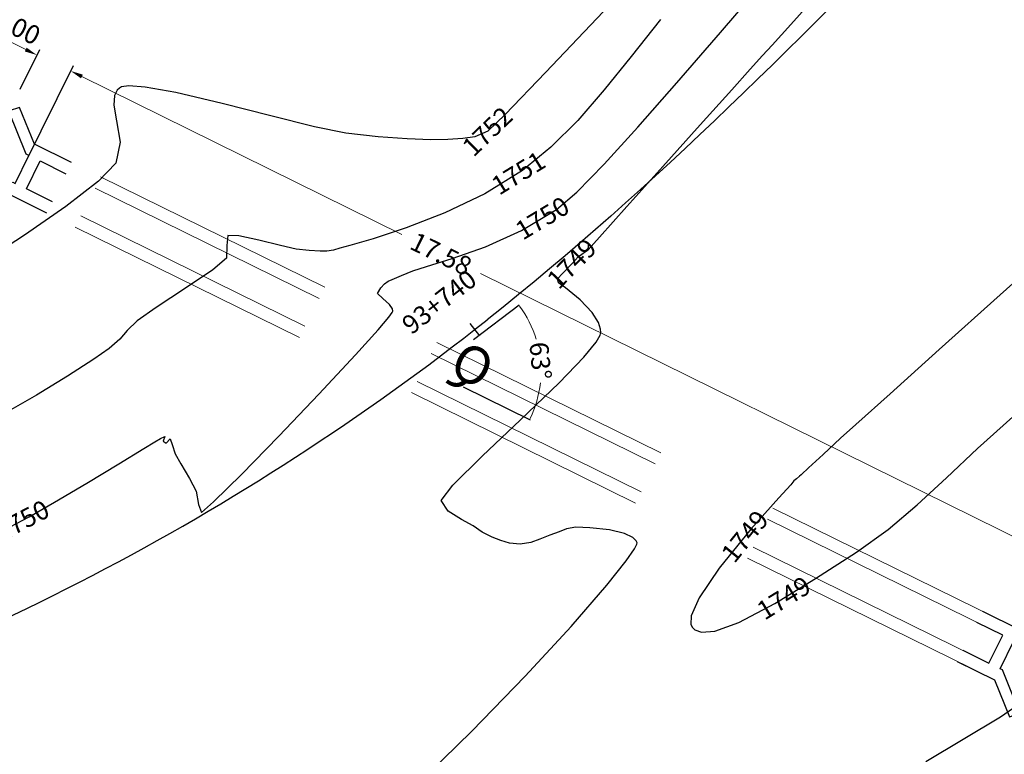
# Model space of a CAD drawing. Units: metres. Extents: x 286165 to 607116, y 8136191 to 16273606.
# Drawn here: x 287288 to 287304, y 8151324 to 8151335 of the extents above; entities that cross this region are included whole.
import ezdxf

# ---------------------------------------------------------------- set-up
doc = ezdxf.new("R2010")
doc.units = ezdxf.units.M
doc.header["$PDSIZE"] = 2
doc.linetypes.add('DASHED', pattern=[0.75, 0.5, -0.25])
doc.layers.add('_alcantarillas', color=108, linetype='Continuous', lineweight=15)
doc.layers.add('_cotas', color=251, linetype='Continuous', lineweight=15)
for name, color, linetype in [('_Sentido', 1, 'Continuous'), ('C-ROAD-SHAP', 32, 'Continuous'), ('EMB', 1, 'Continuous'), ('GAP_TOPO_Curva-Indice (M)', 15, 'Continuous'), ('GAP_TOPO_Curva-Intermedia (M)', 33, 'Continuous'), ('ultimo gg', 7, 'Continuous')]:
    doc.layers.add(name, color=color, linetype=linetype)
doc.styles.add('Annotative', font='txt')
doc.styles.add('New_eje', font='arial.ttf')
doc.styles.add('SHR', font='SIMPLEX', dxfattribs={"height": 0.75})
doc.styles.add('simplex', font='romans.shx', dxfattribs={"width": 1.2})
doc.dimstyles.new('1 EN 100', dxfattribs={"dimscale": 0, "dimtxt": 3, "dimasz": 0.2, "dimexe": 0.1, "dimexo": 0.1, "dimgap": 0.01, "dimtad": 0, "dimzin": 0, "dimdsep": 46, "dimtxsty": 'simplex', "dimcen": 0, "dimclrd": 252, "dimclre": 252, "dimclrt": 251, "dimadec": 0, "dimazin": 0, "dimtfac": 1, "dimtofl": 0, "dimtmove": 2, "dimatfit": 3, "dimfxl": 0.06, "dimtolj": 1, "dimtzin": 0, "dimlwd": 0, "dimarcsym": 0})

# ---------------------------------------------------------------- blocks, each defined once
blk = doc.blocks.new('5x5planta')
at = {"layer": 'EMB', "color": 5, "linetype": 'Continuous'}
for points in [[(0.667, 0.45), (0, 0.45), (-0.478, 0.872), (-0.6, 0.75), (-0.042, 0.25), (0, 0.25), (0, -0.25), (-0.05, -0.25), (-0.6, -0.742)], [(0.66, -0.45), (0, -0.45), (-0.478, -0.872), (-0.6, -0.75), (-0.6, 0.75)], [(0.667, 0.25), (0.2, 0.25), (0.2, -0.25), (0.66, -0.25)]]:
    blk.add_lwpolyline(points, dxfattribs=at)
blk = doc.blocks.new('*D19162')
at = {"layer": '_cotas', "color": 252, "lineweight": -2, "transparency": 16777216}
for p, q in [((287287.956, 8151333.146), (287288.734, 8151334.722)), ((287303.726, 8151325.377), (287304.497, 8151326.938))]:
    blk.add_line(p, q, dxfattribs=at)
at = {"layer": '_cotas', "color": 252, "lineweight": 0, "transparency": 16777216}
for p, q in [((287288.869, 8151334.544), (287293.99, 8151332.015)), ((287304.274, 8151326.937), (287295.253, 8151331.392))]:
    blk.add_line(p, q, dxfattribs=at)
at = {"layer": '_cotas', "color": 252, "transparency": 16777216}
for points in [[(287288.884, 8151334.574), (287288.855, 8151334.514), (287288.69, 8151334.632)], [(287304.288, 8151326.967), (287304.259, 8151326.907), (287304.453, 8151326.848)]]:
    blk.add_solid(points, dxfattribs=at)
at = {"layer": 'Defpoints', "color": 0, "transparency": 16777216}
for p in [(287288.69, 8151334.632), (287287.912, 8151333.056), (287303.682, 8151325.287)]:
    blk.add_point(p, dxfattribs=at)
at = {"layer": '_cotas', "color": 251, "transparency": 16777216, "insert": (287294.621, 8151331.704), "char_height": 0.3, "attachment_point": 5, "rotation": 333.7189, "style": 'simplex'}
blk.add_mtext('\\A1;17.58', dxfattribs=at)
blk = doc.blocks.new('Q_')
at = {"layer": '_Sentido', "color": 1, "flags": 128}
blk.add_lwpolyline([(2, 0.004, 0, 0, 0), (0.6, 0.001, 0.4, 0, 0), (0, 0, 0, 0, 0)], format="xyseb", dxfattribs=at)
at = {"layer": '_Sentido', "color": 1, "lineweight": 13, "insert": (1.144, 0.634), "char_height": 0.6, "attachment_point": 5, "rotation": 0.1272, "style": 'Annotative'}
blk.add_mtext('Q', dxfattribs=at)
blk = doc.blocks.new('*D19284')
at = {"layer": '_cotas', "color": 252, "lineweight": -2, "transparency": 16777216}
for p, q in [((287286.982, 8151334.788), (287287.294, 8151335.42)), ((287287.882, 8151334.343), (287288.194, 8151334.976))]:
    blk.add_line(p, q, dxfattribs=at)
at = {"layer": '_cotas', "color": 252, "lineweight": 0, "transparency": 16777216}
blk.add_line((287287.429, 8151335.242), (287287.97, 8151334.975), dxfattribs=at)
at = {"layer": '_cotas', "color": 252, "transparency": 16777216}
for points in [[(287287.444, 8151335.272), (287287.414, 8151335.212), (287287.25, 8151335.33)], [(287287.985, 8151335.005), (287287.956, 8151334.945), (287288.15, 8151334.886)]]:
    blk.add_solid(points, dxfattribs=at)
at = {"layer": 'Defpoints', "color": 0, "transparency": 16777216}
for p in [(287288.15, 8151334.886), (287286.938, 8151334.699), (287287.838, 8151334.253)]:
    blk.add_point(p, dxfattribs=at)
at = {"layer": '_cotas', "color": 251, "transparency": 16777216, "insert": (287287.817, 8151335.346), "char_height": 0.3, "attachment_point": 5, "rotation": 333.7469, "style": 'simplex'}
blk.add_mtext('\\A1;1.00', dxfattribs=at)
blk = doc.blocks.new('*D19302')
at = {"color": 252, "lineweight": -2, "transparency": 16777216}
for p, q in [((287295.141, 8151330.335), (287295.872, 8151330.89)), ((287294.974, 8151329.577), (287296.049, 8151329.047))]:
    blk.add_line(p, q, dxfattribs=at)
at = {"color": 252, "lineweight": 0, "transparency": 16777216}
for start, end in [(17.087, 36.5219), (334.4296, 353.8645)]:
    blk.add_arc((287294.469, 8151329.825), 1.751, start, end, dxfattribs=at)
at = {"color": 252, "transparency": 16777216}
for points in [[(287295.874, 8151330.866), (287295.879, 8151330.87), (287295.864, 8151330.884)], [(287296.052, 8151329.068), (287296.046, 8151329.071), (287296.04, 8151329.052)]]:
    blk.add_solid(points, dxfattribs=at)
at = {"layer": 'Defpoints', "color": 0, "transparency": 16777216}
for p in [(287295.133, 8151330.329), (287294.469, 8151329.825), (287294.469, 8151329.825), (287294.965, 8151329.581), (287296.213, 8151329.67)]:
    blk.add_point(p, dxfattribs=at)
at = {"color": 251, "transparency": 16777216, "insert": (287296.212, 8151329.993), "char_height": 0.3, "attachment_point": 5, "rotation": 275.4757, "style": 'simplex'}
blk.add_mtext('\\A1;63°', dxfattribs=at)
blk = doc.blocks.new('eje ultomogg')
at = {"layer": 'ultimo gg', "color": 252, "linetype": 'Continuous', "lineweight": -3}
for p, q in [((287300.866, 8151335.654), (287300.638, 8151335.426)), ((287300.638, 8151335.426), (287300.409, 8151335.199)), ((287300.409, 8151335.199), (287300.179, 8151334.972)), ((287300.179, 8151334.972), (287299.949, 8151334.746)), ((287299.949, 8151334.746), (287299.718, 8151334.52)), ((287299.718, 8151334.52), (287299.487, 8151334.296)), ((287299.487, 8151334.296), (287299.254, 8151334.072)), ((287299.254, 8151334.072), (287299.021, 8151333.849)), ((287299.021, 8151333.849), (287298.787, 8151333.627)), ((287298.787, 8151333.627), (287298.552, 8151333.407)), ((287298.552, 8151333.407), (287298.316, 8151333.187)), ((287298.316, 8151333.187), (287298.078, 8151332.968)), ((287298.078, 8151332.968), (287297.84, 8151332.751)), ((287297.84, 8151332.751), (287297.6, 8151332.535)), ((287297.6, 8151332.535), (287297.36, 8151332.32)), ((287297.36, 8151332.32), (287297.118, 8151332.107)), ((287297.118, 8151332.107), (287296.874, 8151331.896)), ((287296.874, 8151331.896), (287296.629, 8151331.686)), ((287296.629, 8151331.686), (287296.383, 8151331.477)), ((287296.383, 8151331.477), (287296.135, 8151331.27)), ((287296.135, 8151331.27), (287295.886, 8151331.066)), ((287295.886, 8151331.066), (287295.636, 8151330.863)), ((287295.636, 8151330.863), (287295.383, 8151330.662))]:
    blk.add_line(p, q, dxfattribs=at)
at = {"layer": 'ultimo gg', "color": 252}
blk.add_line((287295.105, 8151330.602), (287295.258, 8151330.404), dxfattribs=at)
at = {"layer": 'ultimo gg', "color": 252, "linetype": 'Continuous', "lineweight": -3}
blk.add_arc((287270.581, 8151362.044), 40, 286.7148, 308.3208, dxfattribs=at)
at = {"layer": 'ultimo gg', "color": 252, "style": 'New_eje'}
blk.add_text('93+740', height=0.3, rotation=37.9532, dxfattribs=at).set_placement((287294.169, 8151330.413))

msp = doc.modelspace()

# ---------------------------------------------------------------- hatches: boundary and pattern name
h = msp.add_hatch(color=8)
h.dxf.hatch_style = 1
h.paths.add_polyline_path([(287329.252, 8152067.785), (287335.691, 8152099.759), (287335.66, 8152117.819), (287311.999, 8152115.847), (287313.949, 8152097.02), (287308.875, 8152070.336)], flags=17)
h.paths.add_polyline_path([(287369.18, 8152494.719), (287370.885, 8152473.285), (287374.804, 8152456.036), (287382.009, 8152436.038), (287383.085, 8152426.971), (287393.073, 8152428.981), (287385.762, 8152453.393), (287380.822, 8152496.274)], flags=16)
h.paths.add_polyline_path([(287405.267, 8152552.006), (287429.967, 8152557.472), (287455.683, 8152541.992), (287451.102, 8152522.608), (287419.67, 8152535.054)], flags=17)
h.paths.add_polyline_path([(287325.38, 8152511.98), (287324.905, 8152532.194), (287327.943, 8152550.765), (287342.307, 8152555.056), (287359.544, 8152548.605), (287348.534, 8152536.76), (287346.17, 8152520.553), (287346.461, 8152512.297)], flags=17)
h.paths.add_polyline_path([(287346.516, 8152571.827), (287348.037, 8152574.872), (287425.838, 8152570.123), (287379.148, 8152557.163)], flags=17)
h.paths.add_polyline_path([(287380.822, 8152496.274), (287369.18, 8152494.719), (287370.885, 8152473.285), (287374.804, 8152456.036), (287382.009, 8152436.038), (287383.085, 8152426.971), (287393.073, 8152428.981), (287385.762, 8152453.393)], flags=17)
h.paths.add_polyline_path([(287382.276, 8152429.272), (287383.498, 8152429.267), (287383.497, 8152428.963), (287382.275, 8152428.968)], flags=0)
h.paths.add_polyline_path([(287380.76, 8152436.59), (287381.982, 8152436.585), (287381.981, 8152436.28), (287380.759, 8152436.286)], flags=0)
h.paths.add_polyline_path([(287383.236, 8152427.122), (287384.458, 8152427.117), (287384.457, 8152426.812), (287383.234, 8152426.818)], flags=17)
h.paths.add_polyline_path([(287383.237, 8152427.4), (287383.776, 8152427.398), (287383.775, 8152427.097), (287383.235, 8152427.099)], flags=0)
edge = h.paths.add_edge_path(flags=17)
edge.add_line((287372.947, 8152384.602), (287371.449, 8152370.408))
edge.add_line((287371.449, 8152370.408), (287372.947, 8152384.602))
edge.add_line((287372.947, 8152384.602), (287373.849, 8152390.846))
edge.add_line((287373.849, 8152390.846), (287374.651, 8152399.368))
edge.add_line((287374.651, 8152399.368), (287373.505, 8152410.266))
edge.add_line((287373.505, 8152410.266), (287372.504, 8152419.199))
edge.add_line((287372.504, 8152419.199), (287371.218, 8152430.116))
edge.add_line((287371.218, 8152430.116), (287342.667, 8152427.723))
edge.add_line((287342.667, 8152427.723), (287347.198, 8152382.801))
edge.add_line((287347.198, 8152382.801), (287371.449, 8152370.408))
edge.add_line((287371.449, 8152370.408), (287347.198, 8152382.801))
h.paths.add_polyline_path([(287347.198, 8152382.801), (287371.449, 8152370.408)], flags=16)
h.paths.add_polyline_path([(287372.947, 8152384.602), (287371.449, 8152370.408)], flags=16)
edge = h.paths.add_edge_path()
edge.add_line((287185.016, 8150994.683), (287185.367, 8150999.241))
edge.add_line((287297.943, 8152415.898), (287301.189, 8152426.939))
edge.add_line((287301.189, 8152426.939), (287307.435, 8152448.536))
edge.add_line((287365.65, 8152221.83), (287368.195, 8152235.126))
edge.add_line((288292.286, 8155550.757), (288297.259, 8155553.828))
edge.add_line((288289.933, 8155554.273), (288294.984, 8155557.47))

# ---------------------------------------------------------------- linework, layer by layer
at = {"layer": '_alcantarillas', "color": 108, "linetype": 'DASHED', "ltscale": 8}
for p, q in [((287303.522, 8151325.868), (287288.524, 8151333.255)), ((287303.433, 8151325.689), (287288.435, 8151333.076)), ((287303.206, 8151325.243), (287288.22, 8151332.624)), ((287303.117, 8151325.064), (287288.132, 8151332.445))]:
    msp.add_line(p, q, dxfattribs=at)
at = {"layer": 'GAP_TOPO_Curva-Indice (M)', "color": 32, "linetype": 'Continuous', "lineweight": -3, "elevation": 1750}
msp.add_lwpolyline([(287287.617, 8151327.282), (287288.025, 8151327.496), (287288.431, 8151327.728), (287288.947, 8151328.034), (287289.461, 8151328.344), (287289.861, 8151328.587), (287290.035, 8151328.693), (287290.128, 8151328.746), (287290.195, 8151328.781), (287290.171, 8151328.706), (287290.217, 8151328.672), (287290.284, 8151328.743), (287290.314, 8151328.651), (287290.365, 8151328.501), (287290.454, 8151328.344), (287290.594, 8151328.107), (287290.699, 8151327.907), (287290.736, 8151327.69), (287290.785, 8151327.566), (287290.978, 8151327.732), (287291.424, 8151328.174), (287292.02, 8151328.786), (287292.664, 8151329.46), (287293.251, 8151330.089), (287293.612, 8151330.488), (287293.784, 8151330.691), (287293.839, 8151330.767), (287293.847, 8151330.785), (287293.841, 8151330.822), (287293.795, 8151330.895), (287293.689, 8151330.991), (287293.601, 8151331.072), (287293.657, 8151331.16), (287293.716, 8151331.224), (287293.772, 8151331.265), (287293.838, 8151331.294), (287293.988, 8151331.357), (287294.167, 8151331.433), (287294.389, 8151331.503), (287294.799, 8151331.629), (287295.329, 8151331.817), (287295.908, 8151332.076), (287296.469, 8151332.414), (287296.794, 8151332.694), (287297.233, 8151333.141), (287297.771, 8151333.731), (287298.395, 8151334.442), (287299.092, 8151335.249), (287299.847, 8151336.13)], dxfattribs=at)
at = {"layer": 'GAP_TOPO_Curva-Intermedia (M)', "color": 42, "linetype": 'Continuous', "lineweight": -3}
for points, elevation in [([(287302.382, 8151323.578), (287303.579, 8151324.293), (287304.5, 8151324.932), (287305.617, 8151325.786), (287306.885, 8151326.809), (287308.259, 8151327.957), (287309.694, 8151329.187), (287311.146, 8151330.454), (287312.568, 8151331.713), (287313.917, 8151332.921), (287315.147, 8151334.032), (287316.213, 8151335.002), (287317.07, 8151335.788), (287317.673, 8151336.344), (287317.977, 8151336.627), (287318.295, 8151336.952), (287318.547, 8151337.247), (287318.772, 8151337.513), (287319.004, 8151337.753), (287319.281, 8151337.968), (287319.641, 8151338.139), (287319.962, 8151338.21), (287320.279, 8151338.286), (287320.622, 8151338.47)], 1748), ([(287294.188, 8151323.162), (287295.115, 8151324.064), (287295.968, 8151324.942), (287296.701, 8151325.738), (287297.273, 8151326.398), (287297.585, 8151326.789), (287297.72, 8151326.983), (287297.757, 8151327.058), (287297.759, 8151327.079), (287297.746, 8151327.11), (287297.691, 8151327.164), (287297.557, 8151327.228), (287297.316, 8151327.285), (287297.001, 8151327.32), (287296.777, 8151327.327), (287296.629, 8151327.304), (287296.512, 8151327.256), (287296.364, 8151327.199), (287296.202, 8151327.137), (287296.056, 8151327.082), (287295.885, 8151327.056), (287295.714, 8151327.07), (287295.575, 8151327.113), (287295.439, 8151327.17), (287295.28, 8151327.25), (287295.132, 8151327.352), (287294.945, 8151327.454), (287294.732, 8151327.586), (287294.623, 8151327.758), (287294.807, 8151328.001), (287295.278, 8151328.465), (287295.893, 8151329.046), (287296.509, 8151329.639), (287296.908, 8151330.052), (287297.105, 8151330.292), (287297.17, 8151330.405), (287297.179, 8151330.445), (287297.175, 8151330.497), (287297.141, 8151330.605), (287297.037, 8151330.767), (287296.845, 8151330.969), (287296.61, 8151331.16), (287296.502, 8151331.238), (287296.487, 8151331.304), (287296.566, 8151331.391), (287296.717, 8151331.552), (287296.818, 8151331.657), (287296.896, 8151331.714), (287296.973, 8151331.771), (287297.156, 8151331.973), (287297.594, 8151332.46), (287298.17, 8151333.102), (287298.768, 8151333.769), (287299.274, 8151334.332), (287299.571, 8151334.662), (287299.767, 8151334.878), (287299.92, 8151335.045), (287300.073, 8151335.212), (287300.268, 8151335.428), (287300.495, 8151335.682)], 1749), ([(287297.22, 8151335.586), (287296.29, 8151334.606), (287295.646, 8151333.937), (287295.369, 8151333.67), (287295.16, 8151333.579), (287294.97, 8151333.549), (287294.731, 8151333.534), (287294.456, 8151333.529), (287294.075, 8151333.544), (287293.613, 8151333.58), (287293.094, 8151333.639), (287292.594, 8151333.74), (287291.895, 8151333.915), (287291.115, 8151334.114), (287290.371, 8151334.288), (287289.883, 8151334.375), (287289.619, 8151334.392), (287289.505, 8151334.376), (287289.47, 8151334.358), (287289.434, 8151334.323), (287289.391, 8151334.239), (287289.381, 8151334.083), (287289.425, 8151333.835), (287289.481, 8151333.492), (287289.413, 8151333.158), (287289.136, 8151332.869), (287288.612, 8151332.463), (287287.951, 8151332.006), (287287.266, 8151331.559)], 1752), ([(287298.133, 8151335.454), (287297.665, 8151334.866), (287297.231, 8151334.328), (287296.809, 8151333.842), (287296.38, 8151333.411), (287295.922, 8151333.038), (287295.321, 8151332.668), (287294.679, 8151332.363), (287294.062, 8151332.121), (287293.533, 8151331.945), (287293.157, 8151331.836), (287292.999, 8151331.793), (287292.896, 8151331.766), (287292.792, 8151331.749), (287292.686, 8151331.749), (287292.509, 8151331.759), (287292.298, 8151331.781), (287292.047, 8151331.836), (287291.701, 8151331.924), (287291.38, 8151331.995), (287291.205, 8151331.998), (287291.191, 8151331.84), (287291.187, 8151331.635), (287290.964, 8151331.451), (287290.526, 8151331.154), (287290.06, 8151330.847), (287289.756, 8151330.633), (287289.594, 8151330.477), (287289.475, 8151330.341), (287289.308, 8151330.191), (287289.06, 8151330.019), (287288.64, 8151329.748), (287288.14, 8151329.443), (287287.654, 8151329.165)], 1751), ([(287304.679, 8151332.037), (287303.574, 8151331.046), (287302.598, 8151330.171), (287301.809, 8151329.463), (287301.263, 8151328.973), (287301.017, 8151328.752), (287300.737, 8151328.494), (287300.504, 8151328.277), (287300.393, 8151328.174), (287300.393, 8151328.174), (287300.384, 8151328.166), (287300.357, 8151328.143), (287300.309, 8151328.104), (287300.271, 8151328.072), (287300.22, 8151328.006), (287300.026, 8151327.798), (287299.58, 8151327.298), (287299.073, 8151326.672), (287298.753, 8151326.196), (287298.627, 8151325.909), (287298.62, 8151325.771), (287298.645, 8151325.723), (287298.684, 8151325.687), (287298.789, 8151325.649), (287299.005, 8151325.665), (287299.386, 8151325.802), (287299.967, 8151326.109), (287300.615, 8151326.507), (287301.272, 8151326.929), (287301.777, 8151327.289), (287302.246, 8151327.684), (287302.712, 8151328.116), (287303.21, 8151328.586), (287303.776, 8151329.095)], 1749)]:
    msp.add_lwpolyline(points, dxfattribs=dict(at, elevation=elevation))

# ---------------------------------------------------------------- block references
at = {"color": 9, "xscale": -1, "rotation": 153.7189108562125}
msp.add_blockref('5x5planta', (287287.911, 8151333.056), dxfattribs=at)
at = {"xscale": -1, "rotation": 334.3973234250705}
msp.add_blockref('Q_', (287295.849, 8151328.788), dxfattribs=at)
at = {"color": 9, "rotation": 153.7189110067475}
msp.add_blockref('5x5planta', (287303.682, 8151325.287), dxfattribs=at)
at = {"layer": 'ultimo gg', "color": 252}
msp.add_blockref('eje ultomogg', (-0.024, -0.014), dxfattribs=at)

# ---------------------------------------------------------------- texts
at = {"layer": 'C-ROAD-SHAP', "color": 32, "style": 'SHR'}
for s, rotation, p in [('1752', 43.9948, (287295.139, 8151333.24, 1752)), ('1751', 31.579, (287295.55, 8151332.633, 1751)), ('1750', 31.0244, (287295.929, 8151331.914, 1750)), ('1749', 45.8334, (287296.504, 8151331.118, 1749)), ('1750', 27.6447, (287287.577, 8151327.092, 1750)), ('1749', 50.9699, (287299.316, 8151326.734, 1749)), ('1749', 31.5754, (287299.8, 8151325.83, 1749))]:
    msp.add_text(s, height=0.3, rotation=rotation, dxfattribs=at).set_placement(p)

# ---------------------------------------------------------------- dimensions: what is measured, and where the dimension line sits
dim = msp.add_angular_dim_2l(base=(287296.213, 8151329.67), line1=((287294.469, 8151329.825), (287295.133, 8151330.329)), line2=((287294.965, 8151329.581), (287294.469, 8151329.825)), dimstyle='1 EN 100', override={"dimscale": 0.1})
dim.commit()
dim.dimension.update_dxf_attribs({"geometry": '*D19302', "text_midpoint": (287296.212, 8151329.993)})
at = {"layer": '_cotas'}
dim = msp.add_linear_dim(base=(287288.15, 8151334.886), p1=(287286.938, 8151334.699), p2=(287287.838, 8151334.253), angle=333.7469, dimstyle='1 EN 100', override={"dimscale": 1, "dimtxt": 0.3}, dxfattribs=at)
dim.commit()
dim.dimension.update_dxf_attribs({"geometry": '*D19284', "text_midpoint": (287287.817, 8151335.346)})
dim = msp.add_linear_dim(base=(287288.69, 8151334.632), p1=(287303.682, 8151325.287), p2=(287287.912, 8151333.056), angle=153.7189, dimstyle='1 EN 100', override={"dimscale": 1, "dimtxt": 0.3}, dxfattribs=at)
dim.commit()
dim.dimension.update_dxf_attribs({"geometry": '*D19162', "text_midpoint": (287294.621, 8151331.704), "dimtype": 160})

doc.saveas('drawing.dxf')
